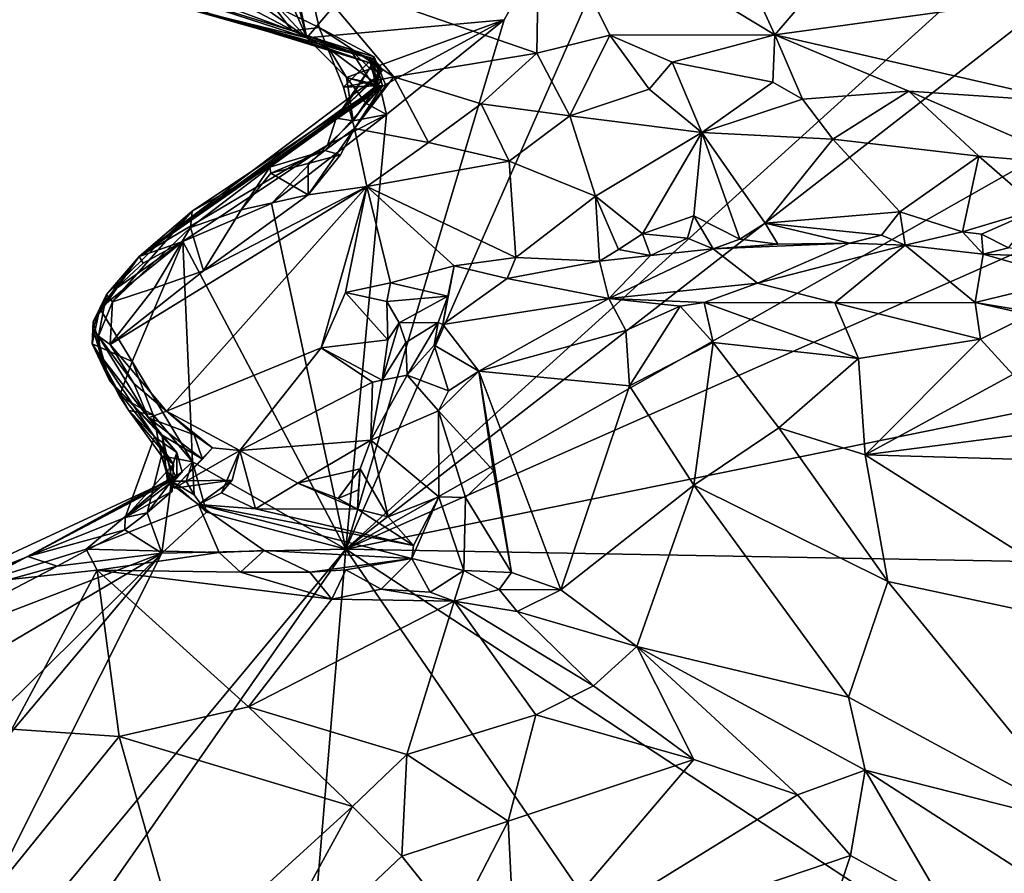
# Model space of a CAD drawing. Units: metres. Extents: x 23 to 32.4, y -22.8 to 12.9.
# Drawn here: x 26.6 to 27.8, y 0.1 to 1.1 of the extents above; entities that cross this region are included whole.
import ezdxf

# ---------------------------------------------------------------- set-up
doc = ezdxf.new("R2010")
doc.units = ezdxf.units.M

msp = doc.modelspace()

# ---------------------------------------------------------------- linework, layer by layer
at = {"layer": '1'}
for points in [[(26.9409, 1.0504, -1.5378), (26.804, 1.7047, -1.5365), (27.5912, 1.8159, -1.5541)], [(26.9409, 1.0504, -1.5378), (27.5912, 1.8159, -1.5541), (27.1749, 1.0718, -1.5397)], [(27.1749, 1.0718, -1.5397), (27.5912, 1.8159, -1.5541), (26.9872, 0.4443, -1.5321)], [(26.9872, 0.4443, -1.5321), (27.5912, 1.8159, -1.5541), (28.4035, 1.7264, -1.5533)], [(26.9872, 0.4443, -1.5321), (28.4035, 1.7264, -1.5533), (28.5008, 1.6217, -1.5525)], [(26.7735, 1.6895, -1.5349), (26.804, 1.7047, -1.5365), (26.9409, 1.0504, -1.5378)], [(26.9409, 1.0504, -1.5378), (26.6967, 1.5998, -1.5347), (26.7735, 1.6895, -1.5349)], [(26.9872, 0.4443, -1.5321), (28.5008, 1.6217, -1.5525), (28.7423, 1.4394, -1.5525)], [(26.9409, 1.0504, -1.5378), (26.4959, 1.5243, -1.5282), (26.6967, 1.5998, -1.5347)], [(26.618, 1.2797, -1.5292), (26.4959, 1.5243, -1.5282), (26.9409, 1.0504, -1.5378)], [(26.9872, 0.4443, -1.5321), (28.7423, 1.4394, -1.5525), (29.4108, 1.516, -1.5574)], [(29.8105, 1.018, -1.5495), (26.9872, 0.4443, -1.5321), (29.4108, 1.516, -1.5574)], [(26.8423, 1.1024, -1.5371), (26.618, 1.2797, -1.5292), (26.9409, 1.0504, -1.5378)], [(27.2167, 1.2226, -0.8981), (26.9411, 1.1268, -0.8385), (27.2138, 1.0322, -0.7906)], [(27.2167, 1.2226, -0.8981), (27.2138, 1.0322, -0.7906), (27.3004, 1.0537, -0.8111)], [(27.2167, 1.2226, -0.8981), (27.3004, 1.0537, -0.8111), (27.4959, 1.054, -0.826)], [(27.4196, 1.2197, -0.9047), (27.2167, 1.2226, -0.8981), (27.4959, 1.054, -0.826)], [(27.4196, 1.2197, -0.9047), (27.4959, 1.054, -0.826), (27.612, 1.1894, -0.897)], [(27.612, 1.1894, -0.897), (27.4959, 1.054, -0.826), (27.7717, 1.0918, -0.8724)], [(27.015, 1.0263, -0.9473), (26.9237, 1.0587, -0.8565), (26.716, 1.1238, -0.8958)], [(26.8282, 1.0786, -1.2308), (27.015, 1.0263, -0.9473), (26.716, 1.1238, -0.8958)], [(26.8351, 1.0914, -0.8449), (26.716, 1.1238, -0.8958), (26.9237, 1.0587, -0.8565)], [(26.9411, 1.1268, -0.8385), (26.9006, 1.089, -0.8333), (26.9557, 1.0627, -0.8224)], [(27.0444, 1.0042, -0.7886), (26.9411, 1.1268, -0.8385), (26.9557, 1.0627, -0.8224)], [(26.9411, 1.1268, -0.8385), (27.0444, 1.0042, -0.7886), (27.2138, 1.0322, -0.7906)], [(26.7943, 1.0863, -1.4974), (26.8423, 1.1024, -1.5371), (26.9409, 1.0504, -1.5378)], [(26.8282, 1.0786, -1.2308), (26.7943, 1.0863, -1.4974), (26.9675, 1.0375, -1.4924)], [(26.9675, 1.0375, -1.4924), (26.7943, 1.0863, -1.4974), (26.9409, 1.0504, -1.5378)], [(26.9006, 1.089, -0.8333), (26.8351, 1.0914, -0.8449), (26.9237, 1.0587, -0.8565)], [(26.9006, 1.089, -0.8333), (26.9237, 1.0587, -0.8565), (26.9557, 1.0627, -0.8224)], [(27.4959, 1.054, -0.826), (27.8431, 0.9747, -0.8413), (27.7717, 1.0918, -0.8724)], [(26.8282, 1.0786, -1.2308), (26.9675, 1.0375, -1.4924), (27.0189, 1.0195, -1.3771)], [(26.8282, 1.0786, -1.2308), (27.0189, 1.0195, -1.3771), (27.0282, 1.0174, -1.1696)], [(26.8282, 1.0786, -1.2308), (27.0282, 1.0174, -1.1696), (27.0185, 1.0264, -1.0022)], [(26.8282, 1.0786, -1.2308), (27.0185, 1.0264, -1.0022), (27.015, 1.0263, -0.9473)], [(26.9237, 1.0587, -0.8565), (27.021, 1.0278, -0.8579), (26.9557, 1.0627, -0.8224)], [(26.9883, 1.0035, -1.5365), (26.9409, 1.0504, -1.5378), (27.1749, 1.0718, -1.5397)], [(26.9846, 0.992, -0.7977), (27.0444, 1.0042, -0.7886), (26.9557, 1.0627, -0.8224)], [(26.9846, 0.992, -0.7977), (26.9557, 1.0627, -0.8224), (27.021, 1.0278, -0.8579)], [(26.9872, 0.4443, -1.5321), (27.0356, 0.9595, -1.5369), (27.1749, 1.0718, -1.5397)], [(27.0279, 0.9916, -1.537), (26.9883, 1.0035, -1.5365), (27.1749, 1.0718, -1.5397)], [(27.0356, 0.9595, -1.5369), (27.0279, 0.9916, -1.537), (27.1749, 1.0718, -1.5397)], [(26.9237, 1.0587, -0.8565), (27.015, 1.0263, -0.9473), (26.9926, 1.0365, -0.897)], [(27.021, 1.0278, -0.8579), (26.9237, 1.0587, -0.8565), (26.9926, 1.0365, -0.897)], [(27.2138, 1.0322, -0.7906), (27.2527, 0.9578, -0.7993), (27.3004, 1.0537, -0.8111)], [(27.3004, 1.0537, -0.8111), (27.2527, 0.9578, -0.7993), (27.3467, 0.9897, -0.7975)], [(27.3742, 1.0215, -0.8063), (27.4959, 1.054, -0.826), (27.3004, 1.0537, -0.8111)], [(27.3004, 1.0537, -0.8111), (27.3467, 0.9897, -0.7975), (27.3742, 1.0215, -0.8063)], [(27.4959, 1.054, -0.826), (27.3742, 1.0215, -0.8063), (27.4935, 0.9978, -0.8097)], [(27.4959, 1.054, -0.826), (27.4935, 0.9978, -0.8097), (27.5285, 0.9777, -0.8168)], [(27.4959, 1.054, -0.826), (27.5285, 0.9777, -0.8168), (27.6546, 0.9873, -0.826)], [(27.4959, 1.054, -0.826), (27.6546, 0.9873, -0.826), (27.8431, 0.9747, -0.8413)], [(26.9675, 1.0375, -1.4924), (26.9409, 1.0504, -1.5378), (26.9883, 1.0035, -1.5365)], [(27.0189, 1.0195, -1.3771), (26.9675, 1.0375, -1.4924), (27.025, 0.9948, -1.5036)], [(27.025, 0.9948, -1.5036), (26.9675, 1.0375, -1.4924), (26.9883, 1.0035, -1.5365)], [(27.0349, 0.9941, -0.8316), (26.9846, 0.992, -0.7977), (27.021, 1.0278, -0.8579)], [(26.9926, 1.0365, -0.897), (27.015, 1.0263, -0.9473), (27.0298, 1.0011, -0.9299)], [(27.0223, 0.9901, -0.9032), (26.9926, 1.0365, -0.897), (27.0298, 1.0011, -0.9299)], [(27.0223, 0.9901, -0.9032), (27.021, 1.0278, -0.8579), (26.9926, 1.0365, -0.897)], [(27.021, 1.0278, -0.8579), (27.0308, 0.9934, -0.8548), (27.0349, 0.9941, -0.8316)], [(27.021, 1.0278, -0.8579), (27.0223, 0.9901, -0.9032), (27.0308, 0.9934, -0.8548)], [(27.2138, 1.0322, -0.7906), (27.0444, 1.0042, -0.7886), (27.1476, 0.9721, -0.7851)], [(27.1476, 0.9721, -0.7851), (27.2527, 0.9578, -0.7993), (27.2138, 1.0322, -0.7906)], [(27.0189, 1.0195, -1.3771), (26.976, 0.9552, -1.4512), (26.9869, 0.9692, -1.3289)], [(27.0189, 1.0195, -1.3771), (27.025, 0.9948, -1.5036), (26.976, 0.9552, -1.4512)], [(26.9869, 0.9692, -1.3289), (27.03, 1.0113, -1.2851), (27.0189, 1.0195, -1.3771)], [(26.9872, 0.4443, -1.5321), (29.8105, 1.018, -1.5495), (29.8736, 0.3922, -1.5413)], [(27.0185, 1.0264, -1.0022), (27.024, 0.9917, -1.0129), (27.015, 1.0263, -0.9473)], [(27.015, 1.0263, -0.9473), (27.024, 0.9917, -1.0129), (27.0298, 1.0011, -0.9299)], [(27.026, 1.0056, -1.2319), (27.0181, 0.9832, -1.1267), (27.0282, 1.0174, -1.1696)], [(27.0181, 0.9832, -1.1267), (27.024, 0.9917, -1.0129), (27.0282, 1.0174, -1.1696)], [(27.0282, 1.0174, -1.1696), (27.024, 0.9917, -1.0129), (27.0185, 1.0264, -1.0022)], [(27.0282, 1.0174, -1.1696), (27.0189, 1.0195, -1.3771), (27.03, 1.0113, -1.2851)], [(27.026, 1.0056, -1.2319), (27.0282, 1.0174, -1.1696), (27.03, 1.0113, -1.2851)], [(27.3742, 1.0215, -0.8063), (27.3467, 0.9897, -0.7975), (27.4092, 0.9382, -0.8301)], [(27.3742, 1.0215, -0.8063), (27.4092, 0.9382, -0.8301), (27.4935, 0.9978, -0.8097)], [(26.7423, 0.7914, -1.4116), (27.0181, 0.9832, -1.1267), (27.026, 1.0056, -1.2319)], [(26.9869, 0.9692, -1.3289), (26.7423, 0.7914, -1.4116), (27.026, 1.0056, -1.2319)], [(26.9846, 0.992, -0.7977), (26.9977, 0.9428, -0.7964), (27.0444, 1.0042, -0.7886)], [(26.9869, 0.9692, -1.3289), (27.026, 1.0056, -1.2319), (27.03, 1.0113, -1.2851)], [(27.0444, 1.0042, -0.7886), (26.9977, 0.9428, -0.7964), (27.0852, 0.9262, -0.7899)], [(27.0444, 1.0042, -0.7886), (27.0852, 0.9262, -0.7899), (27.1476, 0.9721, -0.7851)], [(26.8973, 0.8971, -0.8882), (26.9626, 0.917, -0.8471), (27.0308, 0.9934, -0.8548)], [(27.0223, 0.9901, -0.9032), (26.8973, 0.8971, -0.8882), (27.0308, 0.9934, -0.8548)], [(26.9626, 0.917, -0.8471), (26.9977, 0.9428, -0.7964), (27.0308, 0.9934, -0.8548)], [(27.025, 0.9948, -1.5036), (26.9962, 0.952, -1.531), (26.976, 0.9552, -1.4512)], [(27.0349, 0.9941, -0.8316), (26.9977, 0.9428, -0.7964), (26.9846, 0.992, -0.7977)], [(27.0109, 0.9729, -1.5172), (26.9883, 1.0035, -1.5365), (27.0279, 0.9916, -1.537)], [(26.9962, 0.952, -1.531), (26.9883, 1.0035, -1.5365), (27.0109, 0.9729, -1.5172)], [(27.025, 0.9948, -1.5036), (26.9883, 1.0035, -1.5365), (26.9962, 0.952, -1.531)], [(27.0308, 0.9934, -0.8548), (26.9977, 0.9428, -0.7964), (27.0349, 0.9941, -0.8316)], [(27.024, 0.9917, -1.0129), (27.0223, 0.9901, -0.9032), (27.0298, 1.0011, -0.9299)], [(27.4935, 0.9978, -0.8097), (27.4092, 0.9382, -0.8301), (27.5285, 0.9777, -0.8168)], [(27.0181, 0.9832, -1.1267), (26.7423, 0.7914, -1.4116), (27.024, 0.9917, -1.0129)], [(26.7423, 0.7914, -1.4116), (26.8052, 0.8451, -0.9929), (27.024, 0.9917, -1.0129)], [(27.024, 0.9917, -1.0129), (26.8052, 0.8451, -0.9929), (26.8973, 0.8971, -0.8882)], [(27.024, 0.9917, -1.0129), (26.8973, 0.8971, -0.8882), (27.0223, 0.9901, -0.9032)], [(27.0109, 0.9729, -1.5172), (27.0279, 0.9916, -1.537), (27.0356, 0.9595, -1.5369)], [(27.2527, 0.9578, -0.7993), (27.4092, 0.9382, -0.8301), (27.3467, 0.9897, -0.7975)], [(27.5285, 0.9777, -0.8168), (27.5646, 0.9302, -0.8384), (27.6546, 0.9873, -0.826)], [(27.6546, 0.9873, -0.826), (27.5646, 0.9302, -0.8384), (27.7375, 0.9102, -0.8496)], [(27.6546, 0.9873, -0.826), (27.7375, 0.9102, -0.8496), (27.8546, 0.9003, -0.8414)], [(27.8431, 0.9747, -0.8413), (27.6546, 0.9873, -0.826), (27.8546, 0.9003, -0.8414)], [(26.976, 0.9552, -1.4512), (26.7423, 0.7914, -1.4116), (26.9869, 0.9692, -1.3289)], [(27.0109, 0.9729, -1.5172), (27.0356, 0.9595, -1.5369), (26.9962, 0.952, -1.531)], [(27.1476, 0.9721, -0.7851), (27.0852, 0.9262, -0.7899), (27.1808, 0.9042, -0.8232)], [(27.1476, 0.9721, -0.7851), (27.1808, 0.9042, -0.8232), (27.2527, 0.9578, -0.7993)], [(27.5285, 0.9777, -0.8168), (27.4092, 0.9382, -0.8301), (27.5646, 0.9302, -0.8384)], [(26.8994, 0.854, -1.5325), (26.9655, 0.9231, -1.531), (27.0356, 0.9595, -1.5369)], [(26.8994, 0.854, -1.5325), (27.0356, 0.9595, -1.5369), (26.9872, 0.4443, -1.5321)], [(26.9655, 0.9231, -1.531), (26.9962, 0.952, -1.531), (27.0356, 0.9595, -1.5369)], [(27.1808, 0.9042, -0.8232), (27.2834, 0.8629, -0.8767), (27.2527, 0.9578, -0.7993)], [(27.2527, 0.9578, -0.7993), (27.2834, 0.8629, -0.8767), (27.4092, 0.9382, -0.8301)], [(26.9655, 0.9231, -1.531), (26.7423, 0.7914, -1.4116), (26.976, 0.9552, -1.4512)], [(26.9962, 0.952, -1.531), (26.9655, 0.9231, -1.531), (26.976, 0.9552, -1.4512)], [(26.981, 0.9119, -0.8021), (26.9426, 0.8644, -0.8205), (26.9977, 0.9428, -0.7964)], [(26.9977, 0.9428, -0.7964), (26.9426, 0.8644, -0.8205), (27.0123, 0.8742, -0.8143)], [(26.9626, 0.917, -0.8471), (26.981, 0.9119, -0.8021), (26.9977, 0.9428, -0.7964)], [(26.9977, 0.9428, -0.7964), (27.0123, 0.8742, -0.8143), (27.0852, 0.9262, -0.7899)], [(27.4092, 0.9382, -0.8301), (27.2834, 0.8629, -0.8767), (27.3388, 0.8183, -0.921)], [(27.4092, 0.9382, -0.8301), (27.3388, 0.8183, -0.921), (27.3997, 0.8395, -0.9074)], [(27.4092, 0.9382, -0.8301), (27.3997, 0.8395, -0.9074), (27.4543, 0.8117, -0.9196)], [(27.4092, 0.9382, -0.8301), (27.4543, 0.8117, -0.9196), (27.4843, 0.8306, -0.9159)], [(27.4092, 0.9382, -0.8301), (27.4843, 0.8306, -0.9159), (27.5646, 0.9302, -0.8384)], [(26.794, 0.8091, -1.5255), (26.7423, 0.7914, -1.4116), (26.9655, 0.9231, -1.531)], [(26.8994, 0.854, -1.5325), (26.794, 0.8091, -1.5255), (26.9655, 0.9231, -1.531)], [(27.0852, 0.9262, -0.7899), (27.0123, 0.8742, -0.8143), (27.1808, 0.9042, -0.8232)], [(27.5646, 0.9302, -0.8384), (27.4843, 0.8306, -0.9159), (27.644, 0.8444, -0.897)], [(27.7375, 0.9102, -0.8496), (27.5646, 0.9302, -0.8384), (27.644, 0.8444, -0.897)], [(26.8973, 0.8971, -0.8882), (26.8985, 0.8901, -0.8406), (26.9626, 0.917, -0.8471)], [(26.8985, 0.8901, -0.8406), (26.9428, 0.9015, -0.8213), (26.9626, 0.917, -0.8471)], [(26.9428, 0.9015, -0.8213), (26.9426, 0.8644, -0.8205), (26.981, 0.9119, -0.8021)], [(26.9626, 0.917, -0.8471), (26.9428, 0.9015, -0.8213), (26.981, 0.9119, -0.8021)], [(26.8985, 0.8901, -0.8406), (26.9426, 0.8644, -0.8205), (26.9428, 0.9015, -0.8213)], [(27.1808, 0.9042, -0.8232), (27.0123, 0.8742, -0.8143), (27.1887, 0.7899, -0.9343)], [(27.1808, 0.9042, -0.8232), (27.1887, 0.7899, -0.9343), (27.2834, 0.8629, -0.8767)], [(27.644, 0.8444, -0.897), (27.7185, 0.8206, -0.8842), (27.7375, 0.9102, -0.8496)], [(27.7375, 0.9102, -0.8496), (27.7185, 0.8206, -0.8842), (27.809, 0.8477, -0.8767)], [(27.8546, 0.9003, -0.8414), (27.7375, 0.9102, -0.8496), (27.809, 0.8477, -0.8767)], [(26.8052, 0.8451, -0.9929), (26.8032, 0.8256, -0.8742), (26.8973, 0.8971, -0.8882)], [(26.8973, 0.8971, -0.8882), (26.8032, 0.8256, -0.8742), (26.8631, 0.8464, -0.8404)], [(26.8973, 0.8971, -0.8882), (26.8631, 0.8464, -0.8404), (26.8985, 0.8901, -0.8406)], [(26.8985, 0.8901, -0.8406), (26.8631, 0.8464, -0.8404), (26.9426, 0.8644, -0.8205)], [(26.8187, 0.7742, -0.8633), (26.7079, 0.6871, -0.915), (27.0123, 0.8742, -0.8143)], [(27.0123, 0.8742, -0.8143), (26.7079, 0.6871, -0.915), (26.7748, 0.6081, -0.9757)], [(27.0123, 0.8742, -0.8143), (26.7748, 0.6081, -0.9757), (26.958, 0.6829, -0.9683)], [(26.9426, 0.8644, -0.8205), (26.8187, 0.7742, -0.8633), (27.0123, 0.8742, -0.8143)], [(26.8631, 0.8464, -0.8404), (26.8187, 0.7742, -0.8633), (26.9426, 0.8644, -0.8205)], [(27.0123, 0.8742, -0.8143), (26.958, 0.6829, -0.9683), (26.9869, 0.7486, -0.9218)], [(27.0123, 0.8742, -0.8143), (26.9869, 0.7486, -0.9218), (27.0404, 0.7599, -0.9293)], [(27.0123, 0.8742, -0.8143), (27.0404, 0.7599, -0.9293), (27.1157, 0.7803, -0.93)], [(27.0123, 0.8742, -0.8143), (27.1157, 0.7803, -0.93), (27.1887, 0.7899, -0.9343)], [(26.9872, 0.4443, -1.5321), (26.794, 0.8091, -1.5255), (26.8994, 0.854, -1.5325)], [(27.2834, 0.8629, -0.8767), (27.1887, 0.7899, -0.9343), (27.288, 0.7857, -0.9236)], [(27.2834, 0.8629, -0.8767), (27.3106, 0.7996, -0.9299), (27.3388, 0.8183, -0.921)], [(27.3106, 0.7996, -0.9299), (27.2834, 0.8629, -0.8767), (27.288, 0.7857, -0.9236)], [(26.7035, 0.7463, -1.0709), (26.7109, 0.7375, -0.9381), (26.8052, 0.8451, -0.9929)], [(26.7423, 0.7914, -1.4116), (26.7035, 0.7463, -1.0709), (26.8052, 0.8451, -0.9929)], [(26.7109, 0.7375, -0.9381), (26.8032, 0.8256, -0.8742), (26.8052, 0.8451, -0.9929)], [(26.8032, 0.8256, -0.8742), (26.8187, 0.7742, -0.8633), (26.8631, 0.8464, -0.8404)], [(27.4843, 0.8306, -0.9159), (27.6224, 0.8167, -0.915), (27.644, 0.8444, -0.897)], [(27.644, 0.8444, -0.897), (27.6224, 0.8167, -0.915), (27.6503, 0.8047, -0.8606)], [(27.644, 0.8444, -0.897), (27.6503, 0.8047, -0.8606), (27.7185, 0.8206, -0.8842)], [(27.7407, 0.8177, -0.9074), (27.809, 0.8477, -0.8767), (27.7185, 0.8206, -0.8842)], [(27.7407, 0.8177, -0.9074), (27.773, 0.8014, -0.9043), (27.809, 0.8477, -0.8767)], [(27.3388, 0.8183, -0.921), (27.3925, 0.813, -0.9253), (27.3997, 0.8395, -0.9074)], [(27.3997, 0.8395, -0.9074), (27.3925, 0.813, -0.9253), (27.4229, 0.8002, -0.9043)], [(27.4543, 0.8117, -0.9196), (27.3997, 0.8395, -0.9074), (27.4229, 0.8002, -0.9043)], [(27.4843, 0.8306, -0.9159), (27.4543, 0.8117, -0.9196), (27.4994, 0.8058, -0.912)], [(27.4843, 0.8306, -0.9159), (27.4994, 0.8058, -0.912), (27.5842, 0.8069, -0.8967)], [(27.4843, 0.8306, -0.9159), (27.5842, 0.8069, -0.8967), (27.6224, 0.8167, -0.915)], [(26.7109, 0.7375, -0.9381), (26.7601, 0.7537, -0.8786), (26.8032, 0.8256, -0.8742)], [(26.8032, 0.8256, -0.8742), (26.7601, 0.7537, -0.8786), (26.8187, 0.7742, -0.8633)], [(27.3106, 0.7996, -0.9299), (27.3484, 0.7924, -0.9124), (27.3388, 0.8183, -0.921)], [(27.3388, 0.8183, -0.921), (27.3484, 0.7924, -0.9124), (27.3925, 0.813, -0.9253)], [(27.7185, 0.8206, -0.8842), (27.6503, 0.8047, -0.8606), (27.743, 0.794, -0.8747)], [(27.7407, 0.8177, -0.9074), (27.7185, 0.8206, -0.8842), (27.743, 0.794, -0.8747)], [(27.7407, 0.8177, -0.9074), (27.743, 0.794, -0.8747), (27.773, 0.8014, -0.9043)], [(26.6959, 0.7297, -1.512), (26.7136, 0.7521, -1.5134), (26.794, 0.8091, -1.5255)], [(26.6959, 0.7297, -1.512), (26.794, 0.8091, -1.5255), (26.734, 0.667, -1.5248)], [(26.7136, 0.7521, -1.5134), (26.7472, 0.7835, -1.5081), (26.794, 0.8091, -1.5255)], [(26.734, 0.667, -1.5248), (26.794, 0.8091, -1.5255), (26.8057, 0.5481, -1.5254)], [(26.7472, 0.7835, -1.5081), (26.7423, 0.7914, -1.4116), (26.794, 0.8091, -1.5255)], [(26.8057, 0.5481, -1.5254), (26.794, 0.8091, -1.5255), (26.9872, 0.4443, -1.5321)], [(27.3925, 0.813, -0.9253), (27.3484, 0.7924, -0.9124), (27.4229, 0.8002, -0.9043)], [(27.4543, 0.8117, -0.9196), (27.4229, 0.8002, -0.9043), (27.4994, 0.8058, -0.912)], [(27.4229, 0.8002, -0.9043), (27.4753, 0.7597, -0.7739), (27.5842, 0.8069, -0.8967)], [(27.4994, 0.8058, -0.912), (27.4229, 0.8002, -0.9043), (27.5842, 0.8069, -0.8967)], [(27.5842, 0.8069, -0.8967), (27.4753, 0.7597, -0.7739), (27.6503, 0.8047, -0.8606)], [(27.6224, 0.8167, -0.915), (27.5842, 0.8069, -0.8967), (27.6503, 0.8047, -0.8606)], [(27.3106, 0.7996, -0.9299), (27.288, 0.7857, -0.9236), (27.3484, 0.7924, -0.9124)], [(27.3484, 0.7924, -0.9124), (27.2989, 0.7415, -0.7731), (27.4229, 0.8002, -0.9043)], [(27.4229, 0.8002, -0.9043), (27.2989, 0.7415, -0.7731), (27.4753, 0.7597, -0.7739)], [(27.4753, 0.7597, -0.7739), (27.5671, 0.7363, -0.74), (27.6503, 0.8047, -0.8606)], [(27.6503, 0.8047, -0.8606), (27.5671, 0.7363, -0.74), (27.7335, 0.7367, -0.7204)], [(27.6503, 0.8047, -0.8606), (27.7335, 0.7367, -0.7204), (27.743, 0.794, -0.8747)], [(27.743, 0.794, -0.8747), (27.7335, 0.7367, -0.7204), (27.8473, 0.7643, -0.8375)], [(27.773, 0.8014, -0.9043), (27.743, 0.794, -0.8747), (27.836, 0.7906, -0.8783)], [(27.836, 0.7906, -0.8783), (27.743, 0.794, -0.8747), (27.8473, 0.7643, -0.8375)], [(26.6878, 0.714, -1.2897), (26.7035, 0.7463, -1.0709), (26.7423, 0.7914, -1.4116)], [(26.6959, 0.7297, -1.512), (26.6878, 0.714, -1.2897), (26.7423, 0.7914, -1.4116)], [(26.7136, 0.7521, -1.5134), (26.6959, 0.7297, -1.512), (26.7423, 0.7914, -1.4116)], [(26.7136, 0.7521, -1.5134), (26.7423, 0.7914, -1.4116), (26.7472, 0.7835, -1.5081)], [(27.1787, 0.7653, -0.938), (27.1887, 0.7899, -0.9343), (27.1157, 0.7803, -0.93)], [(27.1887, 0.7899, -0.9343), (27.1787, 0.7653, -0.938), (27.288, 0.7857, -0.9236)], [(27.1787, 0.7653, -0.938), (27.2989, 0.7415, -0.7731), (27.288, 0.7857, -0.9236)], [(27.288, 0.7857, -0.9236), (27.2989, 0.7415, -0.7731), (27.3484, 0.7924, -0.9124)], [(26.7601, 0.7537, -0.8786), (26.7079, 0.6871, -0.915), (26.8187, 0.7742, -0.8633)], [(27.0404, 0.7599, -0.9293), (27.1084, 0.7444, -0.9358), (27.1157, 0.7803, -0.93)], [(27.1157, 0.7803, -0.93), (27.1084, 0.7444, -0.9358), (27.1025, 0.7105, -0.842)], [(27.1157, 0.7803, -0.93), (27.1025, 0.7105, -0.842), (27.1787, 0.7653, -0.938)], [(26.9869, 0.7486, -0.9218), (27.036, 0.7379, -0.9494), (27.0404, 0.7599, -0.9293)], [(27.0404, 0.7599, -0.9293), (27.036, 0.7379, -0.9494), (27.1084, 0.7444, -0.9358)], [(27.1787, 0.7653, -0.938), (27.1025, 0.7105, -0.842), (27.2989, 0.7415, -0.7731)], [(27.2989, 0.7415, -0.7731), (27.4121, 0.7366, -0.7492), (27.4753, 0.7597, -0.7739)], [(27.4753, 0.7597, -0.7739), (27.4121, 0.7366, -0.7492), (27.5671, 0.7363, -0.74)], [(27.8473, 0.7643, -0.8375), (27.7335, 0.7367, -0.7204), (27.8897, 0.7108, -0.7057)], [(26.7109, 0.7375, -0.9381), (26.7079, 0.6871, -0.915), (26.7601, 0.7537, -0.8786)], [(26.9869, 0.7486, -0.9218), (26.958, 0.6829, -0.9683), (27.037, 0.6927, -0.9543)], [(27.036, 0.7379, -0.9494), (26.9869, 0.7486, -0.9218), (27.037, 0.6927, -0.9543)], [(26.6878, 0.714, -1.2897), (26.6875, 0.7058, -1.1544), (26.7035, 0.7463, -1.0709)], [(26.6875, 0.7058, -1.1544), (26.694, 0.6968, -0.9571), (26.7035, 0.7463, -1.0709)], [(26.694, 0.6968, -0.9571), (26.7109, 0.7375, -0.9381), (26.7035, 0.7463, -1.0709)], [(26.7109, 0.7375, -0.9381), (26.694, 0.6968, -0.9571), (26.7079, 0.6871, -0.915)], [(27.036, 0.7379, -0.9494), (27.0504, 0.7125, -0.9373), (27.1084, 0.7444, -0.9358)], [(27.036, 0.7379, -0.9494), (27.037, 0.6927, -0.9543), (27.0504, 0.7125, -0.9373)], [(27.0504, 0.7125, -0.9373), (27.0967, 0.7129, -0.8612), (27.1084, 0.7444, -0.9358)], [(27.1084, 0.7444, -0.9358), (27.0967, 0.7129, -0.8612), (27.1025, 0.7105, -0.842)], [(27.1025, 0.7105, -0.842), (27.145, 0.6554, -0.7442), (27.2989, 0.7415, -0.7731)], [(27.2989, 0.7415, -0.7731), (27.145, 0.6554, -0.7442), (27.3194, 0.7034, -0.7392)], [(27.2989, 0.7415, -0.7731), (27.3194, 0.7034, -0.7392), (27.3836, 0.7326, -0.7452)], [(27.2989, 0.7415, -0.7731), (27.3836, 0.7326, -0.7452), (27.4121, 0.7366, -0.7492)], [(27.4121, 0.7366, -0.7492), (27.3836, 0.7326, -0.7452), (27.4226, 0.6893, -0.7369)], [(27.4121, 0.7366, -0.7492), (27.4226, 0.6893, -0.7369), (27.595, 0.6703, -0.7295)], [(27.5671, 0.7363, -0.74), (27.4121, 0.7366, -0.7492), (27.595, 0.6703, -0.7295)], [(27.7335, 0.7367, -0.7204), (27.5671, 0.7363, -0.74), (27.7395, 0.6933, -0.7046)], [(27.5671, 0.7363, -0.74), (27.595, 0.6703, -0.7295), (27.7395, 0.6933, -0.7046)], [(27.7335, 0.7367, -0.7204), (27.7981, 0.722, -0.7066), (27.8897, 0.7108, -0.7057)], [(27.7335, 0.7367, -0.7204), (27.7395, 0.6933, -0.7046), (27.7981, 0.722, -0.7066)], [(26.6866, 0.6877, -1.4877), (26.6878, 0.714, -1.2897), (26.6959, 0.7297, -1.512)], [(26.6866, 0.6877, -1.4877), (26.6959, 0.7297, -1.512), (26.734, 0.667, -1.5248)], [(27.3194, 0.7034, -0.7392), (27.3235, 0.6381, -0.737), (27.3836, 0.7326, -0.7452)], [(27.3836, 0.7326, -0.7452), (27.3235, 0.6381, -0.737), (27.4226, 0.6893, -0.7369)], [(26.6878, 0.714, -1.2897), (26.6866, 0.6877, -1.4877), (26.7066, 0.6451, -1.1764)], [(26.6875, 0.7058, -1.1544), (26.6878, 0.714, -1.2897), (26.7066, 0.6451, -1.1764)], [(27.037, 0.6927, -0.9543), (27.0302, 0.6446, -0.9689), (27.0504, 0.7125, -0.9373)], [(27.0504, 0.7125, -0.9373), (27.0302, 0.6446, -0.9689), (27.0583, 0.6893, -0.8848)], [(27.0504, 0.7125, -0.9373), (27.0583, 0.6893, -0.8848), (27.0967, 0.7129, -0.8612)], [(27.0583, 0.6893, -0.8848), (27.0599, 0.6507, -0.8632), (27.0967, 0.7129, -0.8612)], [(27.0599, 0.6507, -0.8632), (27.0922, 0.6861, -0.8005), (27.0967, 0.7129, -0.8612)], [(27.0967, 0.7129, -0.8612), (27.0922, 0.6861, -0.8005), (27.1025, 0.7105, -0.842)], [(27.7395, 0.6933, -0.7046), (27.7781, 0.6515, -0.7055), (27.7981, 0.722, -0.7066)], [(26.6875, 0.7058, -1.1544), (26.7066, 0.6451, -1.1764), (26.6973, 0.6729, -1.1104)], [(26.694, 0.6968, -0.9571), (26.6875, 0.7058, -1.1544), (26.6973, 0.6729, -1.1104)], [(27.0922, 0.6861, -0.8005), (27.145, 0.6554, -0.7442), (27.1025, 0.7105, -0.842)], [(27.3194, 0.7034, -0.7392), (27.145, 0.6554, -0.7442), (27.3235, 0.6381, -0.737)], [(26.7079, 0.6871, -0.915), (26.694, 0.6968, -0.9571), (26.736, 0.6406, -0.9534)], [(26.694, 0.6968, -0.9571), (26.6973, 0.6729, -1.1104), (26.7533, 0.6, -1.0278)], [(26.694, 0.6968, -0.9571), (26.7533, 0.6, -1.0278), (26.736, 0.6406, -0.9534)], [(26.958, 0.6829, -0.9683), (27.0302, 0.6446, -0.9689), (27.037, 0.6927, -0.9543)], [(27.0583, 0.6893, -0.8848), (27.0302, 0.6446, -0.9689), (27.0599, 0.6507, -0.8632)], [(27.3235, 0.6381, -0.737), (27.4, 0.5204, -0.75), (27.4226, 0.6893, -0.7369)], [(27.4, 0.5204, -0.75), (27.5007, 0.5881, -0.7512), (27.4226, 0.6893, -0.7369)], [(27.4226, 0.6893, -0.7369), (27.5007, 0.5881, -0.7512), (27.595, 0.6703, -0.7295)], [(27.595, 0.6703, -0.7295), (27.6029, 0.5562, -0.7667), (27.7395, 0.6933, -0.7046)], [(27.7395, 0.6933, -0.7046), (27.6029, 0.5562, -0.7667), (27.7781, 0.6515, -0.7055)], [(26.6866, 0.6877, -1.4877), (26.7189, 0.6257, -1.519), (26.7302, 0.6089, -1.4753)], [(26.7189, 0.6257, -1.519), (26.6866, 0.6877, -1.4877), (26.734, 0.667, -1.5248)], [(26.7066, 0.6451, -1.1764), (26.6866, 0.6877, -1.4877), (26.7607, 0.5774, -1.4009)], [(26.6866, 0.6877, -1.4877), (26.7302, 0.6089, -1.4753), (26.7607, 0.5774, -1.4009)], [(26.7079, 0.6871, -0.915), (26.736, 0.6406, -0.9534), (26.7748, 0.6081, -0.9757)], [(26.7748, 0.6081, -0.9757), (26.8618, 0.5612, -1.0316), (26.958, 0.6829, -0.9683)], [(26.958, 0.6829, -0.9683), (26.8618, 0.5612, -1.0316), (27.0188, 0.6424, -1.0053)], [(27.0302, 0.6446, -0.9689), (26.958, 0.6829, -0.9683), (27.0188, 0.6424, -1.0053)], [(27.0599, 0.6507, -0.8632), (27.1089, 0.6319, -0.7589), (27.0922, 0.6861, -0.8005)], [(27.0922, 0.6861, -0.8005), (27.1089, 0.6319, -0.7589), (27.145, 0.6554, -0.7442)], [(26.6973, 0.6729, -1.1104), (26.7066, 0.6451, -1.1764), (26.7697, 0.5794, -1.0929)], [(26.7533, 0.6, -1.0278), (26.6973, 0.6729, -1.1104), (26.7697, 0.5794, -1.0929)], [(26.7189, 0.6257, -1.519), (26.734, 0.667, -1.5248), (26.7588, 0.6036, -1.5243)], [(26.7588, 0.6036, -1.5243), (26.734, 0.667, -1.5248), (26.8057, 0.5481, -1.5254)], [(27.5007, 0.5881, -0.7512), (27.6029, 0.5562, -0.7667), (27.595, 0.6703, -0.7295)], [(27.097, 0.6083, -0.7721), (27.1624, 0.5373, -0.7337), (27.145, 0.6554, -0.7442)], [(27.1089, 0.6319, -0.7589), (27.097, 0.6083, -0.7721), (27.145, 0.6554, -0.7442)], [(27.145, 0.6554, -0.7442), (27.2423, 0.3961, -0.7205), (27.3235, 0.6381, -0.737)], [(27.1624, 0.5373, -0.7337), (27.1838, 0.417, -0.7355), (27.145, 0.6554, -0.7442)], [(27.145, 0.6554, -0.7442), (27.1838, 0.417, -0.7355), (27.2423, 0.3961, -0.7205)], [(26.7871, 0.5589, -1.1974), (26.7066, 0.6451, -1.1764), (26.7607, 0.5774, -1.4009)], [(26.7066, 0.6451, -1.1764), (26.7871, 0.5589, -1.1974), (26.7697, 0.5794, -1.0929)], [(27.0188, 0.6424, -1.0053), (26.8618, 0.5612, -1.0316), (27.017, 0.5735, -1.0327)], [(27.017, 0.5735, -1.0327), (27.097, 0.6083, -0.7721), (27.0599, 0.6507, -0.8632)], [(27.0599, 0.6507, -0.8632), (27.0302, 0.6446, -0.9689), (27.017, 0.5735, -1.0327)], [(27.0188, 0.6424, -1.0053), (27.017, 0.5735, -1.0327), (27.0302, 0.6446, -0.9689)], [(27.1089, 0.6319, -0.7589), (27.0599, 0.6507, -0.8632), (27.097, 0.6083, -0.7721)], [(27.7781, 0.6515, -0.7055), (27.6029, 0.5562, -0.7667), (27.9304, 0.5985, -0.703)], [(26.736, 0.6406, -0.9534), (26.7533, 0.6, -1.0278), (26.7748, 0.6081, -0.9757)], [(27.3235, 0.6381, -0.737), (27.2423, 0.3961, -0.7205), (27.4, 0.5204, -0.75)], [(26.7302, 0.6089, -1.4753), (26.7189, 0.6257, -1.519), (26.7588, 0.6036, -1.5243)], [(26.7607, 0.5774, -1.4009), (26.7302, 0.6089, -1.4753), (26.7831, 0.545, -1.4677)], [(26.7588, 0.6036, -1.5243), (26.7689, 0.5549, -1.5292), (26.7302, 0.6089, -1.4753)], [(26.7689, 0.5549, -1.5292), (26.7831, 0.545, -1.4677), (26.7302, 0.6089, -1.4753)], [(26.7533, 0.6, -1.0278), (26.8076, 0.5799, -1.028), (26.7748, 0.6081, -0.9757)], [(26.8076, 0.5799, -1.028), (26.8293, 0.5647, -1.0189), (26.7748, 0.6081, -0.9757)], [(26.7748, 0.6081, -0.9757), (26.8293, 0.5647, -1.0189), (26.8618, 0.5612, -1.0316)], [(27.097, 0.6083, -0.7721), (27.017, 0.5735, -1.0327), (27.0974, 0.5066, -0.8552)], [(27.097, 0.6083, -0.7721), (27.0974, 0.5066, -0.8552), (27.129, 0.5056, -0.7813)], [(27.129, 0.5056, -0.7813), (27.1624, 0.5373, -0.7337), (27.097, 0.6083, -0.7721)], [(26.7697, 0.5794, -1.0929), (26.8173, 0.5511, -1.0363), (26.7533, 0.6, -1.0278)], [(26.8173, 0.5511, -1.0363), (26.8076, 0.5799, -1.028), (26.7533, 0.6, -1.0278)], [(26.7689, 0.5549, -1.5292), (26.7588, 0.6036, -1.5243), (26.8057, 0.5481, -1.5254)], [(27.9304, 0.5985, -0.703), (27.6029, 0.5562, -0.7667), (28.1598, 0.5399, -0.6874)], [(27.5007, 0.5881, -0.7512), (27.4, 0.5204, -0.75), (27.6297, 0.4061, -0.7921)], [(27.5007, 0.5881, -0.7512), (27.6297, 0.4061, -0.7921), (27.6029, 0.5562, -0.7667)], [(26.7257, 0.4819, -1.4442), (26.7607, 0.5774, -1.4009), (26.7831, 0.545, -1.4677)], [(26.7607, 0.5774, -1.4009), (26.7257, 0.4819, -1.4442), (26.7871, 0.5287, -1.3008)], [(26.7871, 0.5589, -1.1974), (26.7607, 0.5774, -1.4009), (26.7871, 0.5287, -1.3008)], [(26.7759, 0.525, -1.1227), (26.7697, 0.5794, -1.0929), (26.7871, 0.5589, -1.1974)], [(26.7697, 0.5794, -1.0929), (26.7759, 0.525, -1.1227), (26.7838, 0.5168, -1.0679)], [(26.7697, 0.5794, -1.0929), (26.7838, 0.5168, -1.0679), (26.8173, 0.5511, -1.0363)], [(26.8076, 0.5799, -1.028), (26.8173, 0.5511, -1.0363), (26.8293, 0.5647, -1.0189)], [(26.9305, 0.5225, -1.0602), (27.017, 0.5735, -1.0327), (26.8618, 0.5612, -1.0316)], [(26.9305, 0.5225, -1.0602), (27.0045, 0.5398, -1.0569), (27.017, 0.5735, -1.0327)], [(27.017, 0.5735, -1.0327), (27.0045, 0.5398, -1.0569), (27.0375, 0.4828, -1.0083)], [(27.017, 0.5735, -1.0327), (27.0375, 0.4828, -1.0083), (27.0974, 0.5066, -0.8552)], [(26.8293, 0.5647, -1.0189), (26.8173, 0.5511, -1.0363), (26.7838, 0.5168, -1.0679)], [(26.8618, 0.5612, -1.0316), (26.8293, 0.5647, -1.0189), (26.7838, 0.5168, -1.0679)], [(26.7838, 0.5168, -1.0679), (26.8524, 0.5263, -1.0442), (26.8618, 0.5612, -1.0316)], [(26.8401, 0.5114, -1.0302), (26.8801, 0.4924, -1.0054), (26.8618, 0.5612, -1.0316)], [(26.8524, 0.5263, -1.0442), (26.8401, 0.5114, -1.0302), (26.8618, 0.5612, -1.0316)], [(26.8801, 0.4924, -1.0054), (26.9305, 0.5225, -1.0602), (26.8618, 0.5612, -1.0316)], [(26.752, 0.4876, -1.51), (26.7689, 0.5549, -1.5292), (26.7807, 0.5252, -1.522)], [(26.7689, 0.5549, -1.5292), (26.752, 0.4876, -1.51), (26.7813, 0.5131, -1.4814)], [(26.7807, 0.5252, -1.522), (26.7689, 0.5549, -1.5292), (26.8057, 0.5481, -1.5254)], [(26.7689, 0.5549, -1.5292), (26.7813, 0.5131, -1.4814), (26.7831, 0.545, -1.4677)], [(26.7932, 0.5359, -1.2078), (26.7759, 0.525, -1.1227), (26.7871, 0.5589, -1.1974)], [(26.7871, 0.5589, -1.1974), (26.7871, 0.5287, -1.3008), (26.7932, 0.5359, -1.2078)], [(27.6029, 0.5562, -0.7667), (27.6297, 0.4061, -0.7921), (27.9476, 0.3382, -0.8146)], [(27.6029, 0.5562, -0.7667), (27.9476, 0.3382, -0.8146), (28.1598, 0.5399, -0.6874)], [(26.7813, 0.5131, -1.4814), (26.7257, 0.4819, -1.4442), (26.7831, 0.545, -1.4677)], [(26.798, 0.5249, -1.5059), (26.7807, 0.5252, -1.522), (26.8057, 0.5481, -1.5254)], [(26.8057, 0.5481, -1.5254), (26.8075, 0.5087, -1.524), (26.798, 0.5249, -1.5059)], [(26.8075, 0.5087, -1.524), (26.8057, 0.5481, -1.5254), (26.8222, 0.4885, -1.5245)], [(26.8222, 0.4885, -1.5245), (26.8057, 0.5481, -1.5254), (26.9872, 0.4443, -1.5321)], [(26.9305, 0.5225, -1.0602), (26.9783, 0.5047, -1.0611), (27.0045, 0.5398, -1.0569)], [(27.0025, 0.5147, -1.0738), (27.0045, 0.5398, -1.0569), (26.9783, 0.5047, -1.0611)], [(27.0045, 0.5398, -1.0569), (27.0013, 0.4918, -1.0514), (27.0375, 0.4828, -1.0083)], [(27.0025, 0.5147, -1.0738), (27.0013, 0.4918, -1.0514), (27.0045, 0.5398, -1.0569)], [(27.129, 0.5056, -0.7813), (27.1838, 0.417, -0.7355), (27.1624, 0.5373, -0.7337)], [(26.7932, 0.5359, -1.2078), (26.7871, 0.5287, -1.3008), (26.6102, 0.4356, -1.4312)], [(26.7759, 0.525, -1.1227), (26.7932, 0.5359, -1.2078), (26.6102, 0.4356, -1.4312)], [(26.7257, 0.4819, -1.4442), (26.6102, 0.4356, -1.4312), (26.7871, 0.5287, -1.3008)], [(26.8524, 0.5263, -1.0442), (26.7759, 0.525, -1.1227), (26.8128, 0.4973, -1.0048)], [(26.7838, 0.5168, -1.0679), (26.7759, 0.525, -1.1227), (26.8524, 0.5263, -1.0442)], [(26.8524, 0.5263, -1.0442), (26.8128, 0.4973, -1.0048), (26.8401, 0.5114, -1.0302)], [(26.7759, 0.525, -1.1227), (26.6102, 0.4356, -1.4312), (26.4147, 0.3575, -0.929)], [(26.7759, 0.525, -1.1227), (26.4147, 0.3575, -0.929), (26.5514, 0.4047, -0.8827)], [(26.7759, 0.525, -1.1227), (26.5514, 0.4047, -0.8827), (26.6796, 0.4445, -0.8752)], [(26.7759, 0.525, -1.1227), (26.6796, 0.4445, -0.8752), (26.8128, 0.4973, -1.0048)], [(26.7694, 0.4398, -1.5271), (26.752, 0.4876, -1.51), (26.7807, 0.5252, -1.522)], [(26.7694, 0.4398, -1.5271), (26.7807, 0.5252, -1.522), (26.8222, 0.4885, -1.5245)], [(26.8222, 0.4885, -1.5245), (26.7807, 0.5252, -1.522), (26.8075, 0.5087, -1.524)], [(26.7807, 0.5252, -1.522), (26.798, 0.5249, -1.5059), (26.8075, 0.5087, -1.524)], [(26.9305, 0.5225, -1.0602), (26.8801, 0.4924, -1.0054), (27.0013, 0.4918, -1.0514)], [(26.9305, 0.5225, -1.0602), (27.0013, 0.4918, -1.0514), (26.9783, 0.5047, -1.0611)], [(27.0025, 0.5147, -1.0738), (26.9783, 0.5047, -1.0611), (27.0013, 0.4918, -1.0514)], [(27.2423, 0.3961, -0.7205), (27.3322, 0.329, -0.7219), (27.4, 0.5204, -0.75)], [(27.4, 0.5204, -0.75), (27.3322, 0.329, -0.7219), (27.5833, 0.2692, -0.7713)], [(27.4, 0.5204, -0.75), (27.5833, 0.2692, -0.7713), (27.6297, 0.4061, -0.7921)], [(26.752, 0.4876, -1.51), (26.7257, 0.4819, -1.4442), (26.7813, 0.5131, -1.4814)], [(26.8401, 0.5114, -1.0302), (26.8128, 0.4973, -1.0048), (26.8801, 0.4924, -1.0054)], [(27.0375, 0.4828, -1.0083), (27.0675, 0.4488, -0.8884), (27.0974, 0.5066, -0.8552)], [(27.0675, 0.4488, -0.8884), (27.0654, 0.4336, -0.8335), (27.0974, 0.5066, -0.8552)], [(27.0974, 0.5066, -0.8552), (27.0654, 0.4336, -0.8335), (27.1271, 0.4193, -0.7837)], [(27.0974, 0.5066, -0.8552), (27.1271, 0.4193, -0.7837), (27.129, 0.5056, -0.7813)], [(27.129, 0.5056, -0.7813), (27.1271, 0.4193, -0.7837), (27.1838, 0.417, -0.7355)], [(26.8128, 0.4973, -1.0048), (26.6796, 0.4445, -0.8752), (26.8373, 0.4405, -0.8239)], [(26.8128, 0.4973, -1.0048), (26.8373, 0.4405, -0.8239), (26.8904, 0.4428, -0.8287)], [(26.8128, 0.4973, -1.0048), (26.8904, 0.4428, -0.8287), (27.0654, 0.4336, -0.8335)], [(26.8801, 0.4924, -1.0054), (26.8128, 0.4973, -1.0048), (27.0675, 0.4488, -0.8884)], [(26.8128, 0.4973, -1.0048), (27.0654, 0.4336, -0.8335), (27.0675, 0.4488, -0.8884)], [(27.0013, 0.4918, -1.0514), (26.8801, 0.4924, -1.0054), (27.0675, 0.4488, -0.8884)], [(27.0013, 0.4918, -1.0514), (27.0675, 0.4488, -0.8884), (27.0375, 0.4828, -1.0083)], [(26.7255, 0.4673, -1.519), (26.6102, 0.4356, -1.4312), (26.7257, 0.4819, -1.4442)], [(26.7255, 0.4673, -1.519), (26.7257, 0.4819, -1.4442), (26.752, 0.4876, -1.51)], [(26.7255, 0.4673, -1.519), (26.752, 0.4876, -1.51), (26.7694, 0.4398, -1.5271)], [(26.7694, 0.4398, -1.5271), (26.8222, 0.4885, -1.5245), (26.9872, 0.4443, -1.5321)], [(26.645, 0.4242, -1.5218), (26.6102, 0.4356, -1.4312), (26.7255, 0.4673, -1.519)], [(26.645, 0.4242, -1.5218), (26.7255, 0.4673, -1.519), (26.7694, 0.4398, -1.5271)], [(25.7823, -1.281, -1.502), (26.4413, -0.2116, -1.5201), (26.9872, 0.4443, -1.5321)], [(25.7823, -1.281, -1.502), (26.9872, 0.4443, -1.5321), (26.8491, -1.1968, -1.5156)], [(26.4413, -0.2116, -1.5201), (26.7694, 0.4398, -1.5271), (26.9872, 0.4443, -1.5321)], [(26.5514, 0.4047, -0.8827), (26.6924, 0.4194, -0.8606), (26.6796, 0.4445, -0.8752)], [(26.6796, 0.4445, -0.8752), (26.6924, 0.4194, -0.8606), (26.8373, 0.4405, -0.8239)], [(26.8491, -1.1968, -1.5156), (26.9872, 0.4443, -1.5321), (27.673, -0.5566, -1.529)], [(27.673, -0.5566, -1.529), (26.9872, 0.4443, -1.5321), (28.8658, -0.7898, -1.532)], [(28.8658, -0.7898, -1.532), (26.9872, 0.4443, -1.5321), (29.8736, 0.3922, -1.5413)], [(26.4006, 0.077, -1.5225), (26.3078, 0.1674, -1.5233), (26.7694, 0.4398, -1.5271)], [(26.3078, 0.1674, -1.5233), (26.4129, 0.3027, -1.5191), (26.7694, 0.4398, -1.5271)], [(26.3457, 0.3285, -1.364), (26.4147, 0.3575, -0.929), (26.6102, 0.4356, -1.4312)], [(26.4972, 0.3831, -1.5008), (26.3457, 0.3285, -1.364), (26.6102, 0.4356, -1.4312)], [(26.4007, 0.0019, -1.5144), (26.4006, 0.077, -1.5225), (26.7694, 0.4398, -1.5271)], [(26.4413, -0.2116, -1.5201), (26.4007, 0.0019, -1.5144), (26.7694, 0.4398, -1.5271)], [(26.7694, 0.4398, -1.5271), (26.4129, 0.3027, -1.5191), (26.645, 0.4242, -1.5218)], [(26.645, 0.4242, -1.5218), (26.4972, 0.3831, -1.5008), (26.6102, 0.4356, -1.4312)], [(26.8373, 0.4405, -0.8239), (26.6924, 0.4194, -0.8606), (26.8624, 0.4173, -0.8114)], [(26.8373, 0.4405, -0.8239), (26.8624, 0.4173, -0.8114), (26.8904, 0.4428, -0.8287)], [(26.8904, 0.4428, -0.8287), (26.8624, 0.4173, -0.8114), (26.9448, 0.4172, -0.784)], [(26.9448, 0.4172, -0.784), (27.0654, 0.4336, -0.8335), (26.8904, 0.4428, -0.8287)], [(26.9448, 0.4172, -0.784), (26.9874, 0.4201, -0.787), (27.0654, 0.4336, -0.8335)], [(27.0654, 0.4336, -0.8335), (26.9874, 0.4201, -0.787), (27.0292, 0.3972, -0.7672)], [(27.0654, 0.4336, -0.8335), (27.0292, 0.3972, -0.7672), (27.0873, 0.3936, -0.7401)], [(27.0654, 0.4336, -0.8335), (27.0873, 0.3936, -0.7401), (27.1271, 0.4193, -0.7837)], [(26.4129, 0.3027, -1.5191), (26.4972, 0.3831, -1.5008), (26.645, 0.4242, -1.5218)], [(26.6924, 0.4194, -0.8606), (26.5514, 0.4047, -0.8827), (26.5913, 0.231, -0.8762)], [(26.6924, 0.4194, -0.8606), (26.5913, 0.231, -0.8762), (26.7186, 0.2226, -0.8856)], [(26.6924, 0.4194, -0.8606), (26.7186, 0.2226, -0.8856), (26.872, 0.2578, -0.8659)], [(26.8624, 0.4173, -0.8114), (26.6924, 0.4194, -0.8606), (26.9708, 0.3853, -0.7862)], [(26.6924, 0.4194, -0.8606), (26.872, 0.2578, -0.8659), (26.9708, 0.3853, -0.7862)], [(26.9448, 0.4172, -0.784), (26.8624, 0.4173, -0.8114), (26.9708, 0.3853, -0.7862)], [(26.9448, 0.4172, -0.784), (26.9708, 0.3853, -0.7862), (26.9874, 0.4201, -0.787)], [(26.9874, 0.4201, -0.787), (26.9708, 0.3853, -0.7862), (27.0292, 0.3972, -0.7672)], [(27.0873, 0.3936, -0.7401), (27.1156, 0.3827, -0.7354), (27.1271, 0.4193, -0.7837)], [(27.1271, 0.4193, -0.7837), (27.1156, 0.3827, -0.7354), (27.1691, 0.3965, -0.7423)], [(27.1838, 0.417, -0.7355), (27.1271, 0.4193, -0.7837), (27.1691, 0.3965, -0.7423)], [(27.1838, 0.417, -0.7355), (27.1691, 0.3965, -0.7423), (27.2423, 0.3961, -0.7205)], [(27.0292, 0.3972, -0.7672), (26.9708, 0.3853, -0.7862), (27.1156, 0.3827, -0.7354)], [(27.0292, 0.3972, -0.7672), (27.1156, 0.3827, -0.7354), (27.0873, 0.3936, -0.7401)], [(27.6297, 0.4061, -0.7921), (27.5833, 0.2692, -0.7713), (27.8676, 0.1155, -0.7913)], [(27.6297, 0.4061, -0.7921), (27.8676, 0.1155, -0.7913), (27.9476, 0.3382, -0.8146)], [(26.9708, 0.3853, -0.7862), (26.872, 0.2578, -0.8659), (27.1156, 0.3827, -0.7354)], [(27.1691, 0.3965, -0.7423), (27.1156, 0.3827, -0.7354), (27.1906, 0.3705, -0.7229)], [(27.1691, 0.3965, -0.7423), (27.1906, 0.3705, -0.7229), (27.2423, 0.3961, -0.7205)], [(27.2423, 0.3961, -0.7205), (27.1906, 0.3705, -0.7229), (27.3322, 0.329, -0.7219)], [(26.872, 0.2578, -0.8659), (27.0597, 0.201, -0.827), (27.1156, 0.3827, -0.7354)], [(27.1156, 0.3827, -0.7354), (27.0597, 0.201, -0.827), (27.2126, 0.2483, -0.7539)], [(27.1156, 0.3827, -0.7354), (27.2126, 0.2483, -0.7539), (27.2809, 0.2824, -0.7274)], [(27.1906, 0.3705, -0.7229), (27.1156, 0.3827, -0.7354), (27.2809, 0.2824, -0.7274)], [(27.1906, 0.3705, -0.7229), (27.2809, 0.2824, -0.7274), (27.3322, 0.329, -0.7219)], [(27.2809, 0.2824, -0.7274), (27.3998, 0.1954, -0.7692), (27.3322, 0.329, -0.7219)], [(27.3322, 0.329, -0.7219), (27.3998, 0.1954, -0.7692), (27.5226, 0.1533, -0.7822)], [(27.3322, 0.329, -0.7219), (27.5226, 0.1533, -0.7822), (27.6028, 0.1825, -0.776)], [(27.5833, 0.2692, -0.7713), (27.3322, 0.329, -0.7219), (27.6028, 0.1825, -0.776)], [(27.2126, 0.2483, -0.7539), (27.3998, 0.1954, -0.7692), (27.2809, 0.2824, -0.7274)], [(27.5833, 0.2692, -0.7713), (27.6028, 0.1825, -0.776), (27.8676, 0.1155, -0.7913)], [(26.872, 0.2578, -0.8659), (26.7186, 0.2226, -0.8856), (26.9954, 0.1396, -0.8668)], [(26.872, 0.2578, -0.8659), (26.9954, 0.1396, -0.8668), (27.0597, 0.201, -0.827)], [(27.2126, 0.2483, -0.7539), (27.0597, 0.201, -0.827), (27.1799, 0.122, -0.8437)], [(27.2126, 0.2483, -0.7539), (27.1799, 0.122, -0.8437), (27.3998, 0.1954, -0.7692)], [(26.5913, 0.231, -0.8762), (26.5649, 0.0329, -0.8709), (26.7186, 0.2226, -0.8856)], [(26.5649, 0.0329, -0.8709), (26.7942, -0.0437, -0.8973), (26.7186, 0.2226, -0.8856)], [(26.7186, 0.2226, -0.8856), (26.7942, -0.0437, -0.8973), (26.9954, 0.1396, -0.8668)], [(26.9954, 0.1396, -0.8668), (27.0538, 0.0805, -0.874), (27.0597, 0.201, -0.827)], [(27.0538, 0.0805, -0.874), (27.1799, 0.122, -0.8437), (27.0597, 0.201, -0.827)], [(27.1799, 0.122, -0.8437), (27.1884, -0.053, -0.9266), (27.3998, 0.1954, -0.7692)], [(27.3998, 0.1954, -0.7692), (27.1884, -0.053, -0.9266), (27.5226, 0.1533, -0.7822)], [(27.6028, 0.1825, -0.776), (27.5226, 0.1533, -0.7822), (27.5856, 0.0816, -0.8087)], [(27.5856, 0.0816, -0.8087), (27.6985, 0.0185, -0.8248), (27.6028, 0.1825, -0.776)], [(27.6028, 0.1825, -0.776), (27.6985, 0.0185, -0.8248), (27.8716, 0.0092, -0.8101)], [(27.6028, 0.1825, -0.776), (27.8716, 0.0092, -0.8101), (27.8676, 0.1155, -0.7913)], [(27.5226, 0.1533, -0.7822), (27.1884, -0.053, -0.9266), (27.5856, 0.0816, -0.8087)], [(26.7942, -0.0437, -0.8973), (26.8662, -0.0966, -0.9277), (26.9954, 0.1396, -0.8668)], [(26.9954, 0.1396, -0.8668), (26.8662, -0.0966, -0.9277), (27.0538, 0.0805, -0.874)], [(27.1799, 0.122, -0.8437), (27.0538, 0.0805, -0.874), (27.1172, 0.0014, -0.8999)], [(27.1799, 0.122, -0.8437), (27.1172, 0.0014, -0.8999), (27.1884, -0.053, -0.9266)], [(27.0538, 0.0805, -0.874), (26.8662, -0.0966, -0.9277), (27.1172, 0.0014, -0.8999)], [(27.5856, 0.0816, -0.8087), (27.1884, -0.053, -0.9266), (27.5181, -0.12, -0.9401)], [(27.5856, 0.0816, -0.8087), (27.5181, -0.12, -0.9401), (27.6985, 0.0185, -0.8248)]]:
    msp.add_3dface(points, dxfattribs=at)

doc.saveas('drawing.dxf')
